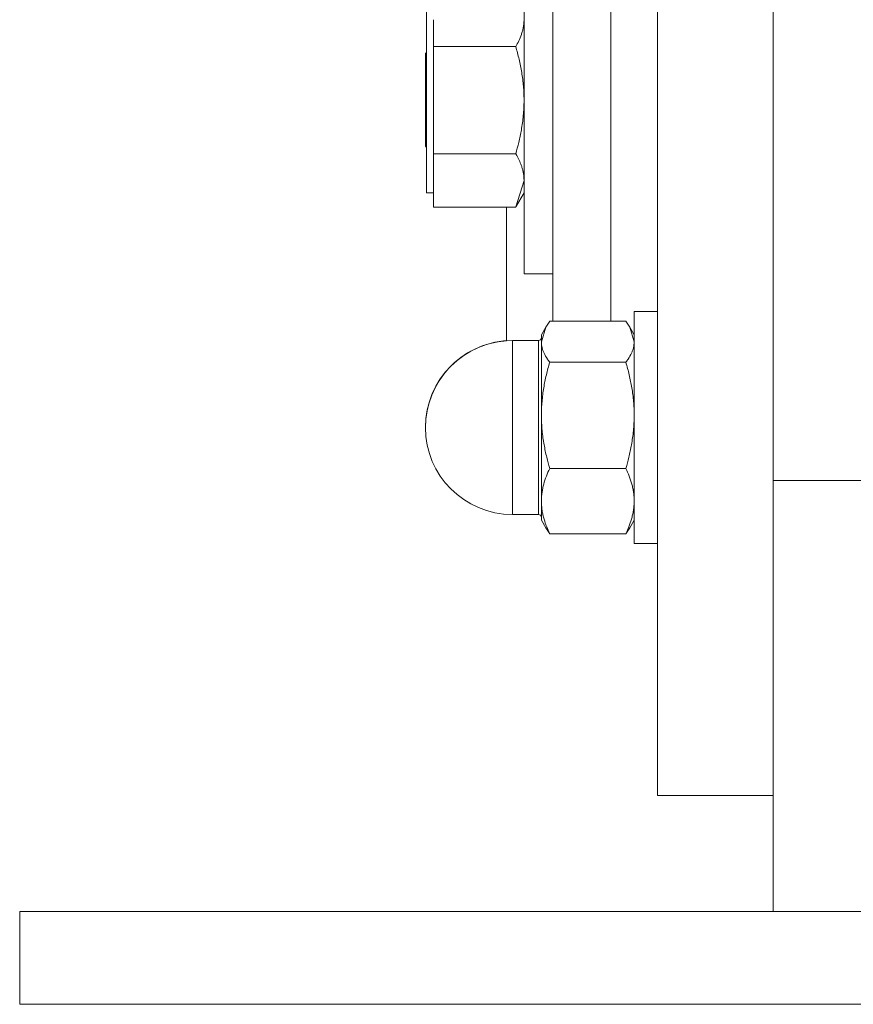
# Model space of a CAD drawing. Units: millimetres. Extents: x 0 to 32581, y -11 to 22275.
# Drawn here: x 4122 to 4194, y 14947 to 15032 of the extents above; entities that cross this region are included whole.
import ezdxf

# ---------------------------------------------------------------- set-up
doc = ezdxf.new("R2010")
doc.units = ezdxf.units.MM
doc.linetypes.add('K5LT_THIN', pattern=[0])
doc.layers.add('R', color=1, linetype='Continuous', true_color=0xff0000)
doc.layers.add('WELDING', color=7, linetype='Continuous', true_color=0xffffff)

msp = doc.modelspace()

# ---------------------------------------------------------------- linework, layer by layer
at = {"layer": 'R', "color": 7, "linetype": 'K5LT_THIN', "lineweight": 18}
for p, q in [((4186.789, 14992.054), (4186.789, 15217.712)), ((4176.789, 15104.883), (4176.789, 14964.883)), ((4186.789, 14992.054), (4186.789, 15104.883)), ((4167.789, 15095.725), (4167.789, 15005.787)), ((4172.789, 15095.725), (4172.789, 15005.787)), ((4172.789, 15095.725), (4172.789, 15005.787)), ((4165.289, 15039.883), (4165.289, 15009.883)), ((4156.889, 15032.883), (4156.889, 15024.866)), ((4157.489, 15029.485), (4157.489, 15031.802)), ((4157.489, 15024.866), (4157.489, 15029.485)), ((4164.575, 15029.485), (4157.489, 15029.485)), ((4156.889, 15028.983), (4156.789, 15028.883)), ((4156.789, 15020.883), (4156.789, 15028.883)), ((4156.889, 15024.866), (4156.889, 15016.883)), ((4157.489, 15020.247), (4157.489, 15024.866)), ((4156.889, 15020.783), (4156.789, 15020.883)), ((4157.489, 15017.946), (4157.489, 15020.247)), ((4157.489, 15020.247), (4164.575, 15020.247)), ((4157.489, 15015.645), (4157.489, 15017.946)), ((4157.489, 15016.883), (4156.889, 15016.883)), ((4164.581, 15015.656), (4165.289, 15016.883)), ((4157.489, 15015.645), (4164.575, 15015.645)), ((4163.789, 15004.113), (4163.789, 15015.645)), ((4167.789, 15009.883), (4165.289, 15009.883)), ((4174.789, 15006.63), (4174.789, 14986.63)), ((4176.789, 15006.63), (4174.789, 15006.63)), ((4174.075, 15005.787), (4167.504, 15005.787)), ((4167.168, 15005.286), (4166.789, 15004.63)), ((4166.789, 15004.63), (4166.789, 15004.023)), ((4174.411, 15005.286), (4174.789, 15004.63)), ((4166.539, 15004.13), (4164.289, 15004.13)), ((4164.289, 15004.13), (4164.289, 15001.201)), ((4166.539, 14990.684), (4166.539, 15004.13)), ((4166.789, 15004.023), (4166.789, 14997.681)), ((4174.075, 15002.26), (4167.504, 15002.26)), ((4164.289, 14990.684), (4164.289, 15001.201)), ((4166.789, 14997.681), (4166.789, 14990.287)), ((4174.075, 14993.102), (4167.504, 14993.102)), ((4186.789, 14992.054), (4196.789, 14992.054)), ((4186.789, 14954.883), (4186.789, 14992.054)), ((4164.289, 14990.684), (4164.289, 14989.13)), ((4166.539, 14990.684), (4166.539, 14989.13)), ((4166.789, 14990.287), (4166.789, 14988.63)), ((4166.539, 14989.13), (4164.289, 14989.13)), ((4166.539, 14989.13), (4164.289, 14989.13)), ((4167.168, 14987.974), (4166.789, 14988.63)), ((4167.168, 14987.974), (4166.789, 14988.63)), ((4174.411, 14987.974), (4174.789, 14988.63)), ((4174.411, 14987.974), (4174.789, 14988.63)), ((4174.075, 14987.472), (4167.504, 14987.472)), ((4176.789, 14986.63), (4174.789, 14986.63)), ((4176.789, 14986.63), (4174.789, 14986.63)), ((4176.789, 14964.883), (4186.789, 14964.883)), ((4121.789, 14954.883), (4471.789, 14954.883)), ((4121.789, 14946.883), (4121.789, 14954.883)), ((4121.789, 14946.883), (4471.789, 14946.883))]:
    msp.add_line(p, q, dxfattribs=at)
for centre, radius, start, end in [((4164.289, 14996.63), 7.5, 90, 180), ((4164.289, 14996.63), 7.5, 93.82255, 180), ((4166.539, 15004.38), 0.25, 270, 0), ((4164.289, 14996.63), 7.5, 180, 270), ((4164.289, 14996.63), 7.5, 180, 270), ((4166.539, 14988.88), 0.25, 0, 90)]:
    msp.add_arc(centre, radius, start, end, dxfattribs=at)
at = {"layer": 'WELDING', "color": 7, "linetype": 'K5LT_THIN', "lineweight": 18}
for p, q in [((4165.289, 15017.946), (4164.582, 15015.657)), ((4164.582, 15015.657), (4164.575, 15015.645)), ((4167.504, 15005.787), (4167.168, 15005.285)), ((4174.075, 15005.787), (4174.411, 15005.285)), ((4167.168, 15005.285), (4166.789, 15004.023)), ((4174.411, 15005.285), (4174.789, 15004.023)), ((4167.504, 14987.472), (4167.168, 14987.975)), ((4174.075, 14987.472), (4174.411, 14987.975))]:
    msp.add_line(p, q, dxfattribs=at)
for points, knots in [([(4165.289, 15031.802), (4165.289, 15031.689), (4165.279, 15031.465), (4165.231, 15031.137), (4165.158, 15030.821), (4165.036, 15030.433), (4164.849, 15029.988), (4164.668, 15029.646), (4164.575, 15029.485)], [0, 0, 0, 0, 1.290163, 2.55392, 3.778464, 4.941401, 7.083032, 9, 9, 9, 9]), ([(4164.575, 15029.485), (4164.68, 15029.121), (4164.875, 15028.379), (4165.065, 15027.438), (4165.178, 15026.662), (4165.242, 15026.069), (4165.281, 15025.469), (4165.289, 15025.068), (4165.289, 15024.866)], [0, 0, 0, 0, 2.165977, 4.403876, 5.544585, 6.695767, 7.846266, 9, 9, 9, 9]), ([(4165.289, 15024.866), (4165.289, 15024.64), (4165.279, 15024.195), (4165.231, 15023.541), (4165.158, 15022.913), (4165.036, 15022.138), (4164.85, 15021.253), (4164.668, 15020.569), (4164.575, 15020.247)], [0, 0, 0, 0, 1.288036, 2.550123, 3.773504, 4.93611, 7.079261, 9, 9, 9, 9]), ([(4164.575, 15020.247), (4164.707, 15020.02), (4164.897, 15019.65), (4165.079, 15019.181), (4165.178, 15018.841), (4165.242, 15018.545), (4165.281, 15018.247), (4165.289, 15018.047), (4165.289, 15017.946)], [0, 0, 0, 0, 2.717766, 4.403876, 5.544585, 6.695767, 7.846266, 9, 9, 9, 9]), ([(4166.789, 15004.023), (4166.789, 15003.937), (4166.8, 15003.767), (4166.848, 15003.518), (4166.921, 15003.278), (4167.056, 15002.949), (4167.25, 15002.611), (4167.435, 15002.351), (4167.504, 15002.26)], [0, 0, 0, 0, 1.288036, 2.550123, 3.773503, 4.936109, 7.581167, 9, 9, 9, 9]), ([(4174.789, 15004.023), (4174.789, 15003.937), (4174.779, 15003.767), (4174.731, 15003.518), (4174.658, 15003.278), (4174.523, 15002.949), (4174.329, 15002.611), (4174.144, 15002.351), (4174.075, 15002.26)], [0, 0, 0, 0, 1.288036, 2.550123, 3.773504, 4.93611, 7.581167, 9, 9, 9, 9]), ([(4167.504, 15002.26), (4167.399, 15001.899), (4167.204, 15001.164), (4167.014, 15000.231), (4166.901, 14999.461), (4166.837, 14998.873), (4166.798, 14998.279), (4166.789, 14997.881), (4166.789, 14997.681)], [0, 0, 0, 0, 2.166893, 4.405159, 5.545789, 6.696687, 7.846791, 9, 9, 9, 9]), ([(4174.075, 15002.26), (4174.18, 15001.899), (4174.375, 15001.164), (4174.565, 15000.231), (4174.678, 14999.462), (4174.742, 14998.873), (4174.781, 14998.279), (4174.789, 14997.881), (4174.789, 14997.681)], [0, 0, 0, 0, 2.165977, 4.403876, 5.544585, 6.695767, 7.846266, 9, 9, 9, 9]), ([(4166.789, 14997.681), (4166.789, 14997.457), (4166.8, 14997.016), (4166.848, 14996.368), (4166.921, 14995.745), (4167.043, 14994.977), (4167.229, 14994.099), (4167.411, 14993.422), (4167.504, 14993.102)], [0, 0, 0, 0, 1.288036, 2.550123, 3.773503, 4.936109, 7.07926, 9, 9, 9, 9]), ([(4174.789, 14997.681), (4174.789, 14997.457), (4174.779, 14997.016), (4174.731, 14996.368), (4174.658, 14995.745), (4174.536, 14994.977), (4174.35, 14994.099), (4174.168, 14993.422), (4174.075, 14993.102)], [0, 0, 0, 0, 1.288036, 2.550123, 3.773504, 4.93611, 7.079261, 9, 9, 9, 9]), ([(4167.504, 14993.102), (4167.399, 14992.88), (4167.204, 14992.428), (4167.014, 14991.855), (4166.901, 14991.382), (4166.837, 14991.02), (4166.798, 14990.655), (4166.789, 14990.41), (4166.789, 14990.287)], [0, 0, 0, 0, 2.166874, 4.405132, 5.545763, 6.696667, 7.84678, 9, 9, 9, 9]), ([(4174.075, 14993.102), (4174.18, 14992.881), (4174.375, 14992.429), (4174.565, 14991.855), (4174.678, 14991.382), (4174.742, 14991.02), (4174.781, 14990.655), (4174.789, 14990.41), (4174.789, 14990.287)], [0, 0, 0, 0, 2.165977, 4.403876, 5.544585, 6.695767, 7.846266, 9, 9, 9, 9]), ([(4166.789, 14990.287), (4166.789, 14990.15), (4166.8, 14989.878), (4166.848, 14989.479), (4166.921, 14989.096), (4167.043, 14988.623), (4167.229, 14988.084), (4167.411, 14987.668), (4167.504, 14987.472)], [0, 0, 0, 0, 1.290161, 2.553916, 3.778458, 4.941395, 7.083028, 9, 9, 9, 9]), ([(4174.789, 14990.287), (4174.789, 14990.15), (4174.779, 14989.879), (4174.731, 14989.48), (4174.658, 14989.097), (4174.536, 14988.625), (4174.35, 14988.085), (4174.168, 14987.669), (4174.075, 14987.472)], [0, 0, 0, 0, 1.288036, 2.550123, 3.773504, 4.93611, 7.079261, 9, 9, 9, 9])]:
    msp.add_open_spline(points, degree=3, knots=knots, dxfattribs=at)

doc.saveas('drawing.dxf')
